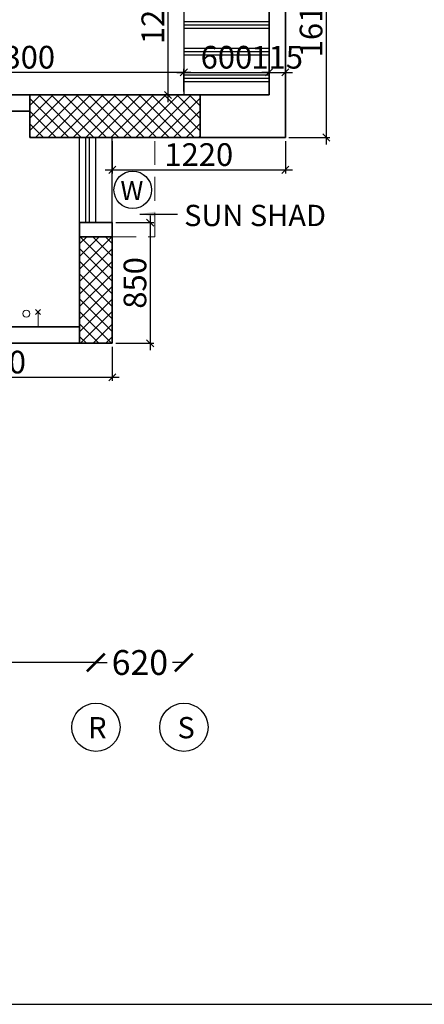
# Model space of a CAD drawing. Extents: x 2169506 to 2739449, y -733801 to -445873.
# Drawn here: x 2203296 to 2206147, y -609884 to -602945 of the extents above; entities that cross this region are included whole.
import ezdxf

# ---------------------------------------------------------------- set-up
doc = ezdxf.new("R2010")
doc.units = 0
doc.header["$LTSCALE"] = 450
doc.header["$MEASUREMENT"] = 0
doc.header["$PDMODE"] = 35
doc.linetypes.add('DASHED', pattern=[0.75, 0.5, -0.25])
doc.layers.get('0').update_dxf_attribs({"linetype": 'CONTINUOUS'})
doc.layers.get('DEFPOINTS').update_dxf_attribs({"linetype": 'CONTINUOUS'})
for name, color, linetype in [('BAL', 7, 'CONTINUOUS'), ('DIM', 5, 'CONTINUOUS'), ('DW', 120, 'CONTINUOUS'), ('GRID NO', 60, 'CONTINUOUS'), ('HATCH', 9, 'CONTINUOUS'), ('PAPER', 150, 'CONTINUOUS'), ('TEXT', 3, 'CONTINUOUS'), ('WIN', 140, 'CONTINUOUS')]:
    doc.layers.add(name, color=color, linetype=linetype)
for name, color, linetype, lineweight in [('COLUMN HATCH', 9, 'CONTINUOUS', 5), ('PRO', 91, 'DASHED', 15), ('S-COLUMN', 5, 'CONTINUOUS', 30), ('SAN', 7, 'CONTINUOUS', 15), ('WALL', 1, 'CONTINUOUS', 35), ('work dim', 7, 'CONTINUOUS', 18)]:
    doc.layers.add(name, color=color, linetype=linetype, lineweight=lineweight)
doc.styles.add('d', font='GOTHIC.TTF')
doc.styles.add('WORK', font='swissc.ttf')
doc.dimstyles.new('150', dxfattribs={"dimtxt": 150, "dimasz": 110, "dimexe": 0.18, "dimexo": 0.0625, "dimgap": 40, "dimtad": 0, "dimdec": 1, "dimzin": 12, "dimdsep": 46, "dimtxsty": 'd', "dimblk1": 'ARCHTICK', "dimblk2": 'ARCHTICK', "dimsah": 1, "dimcen": 0.09, "dimclrd": 256, "dimclre": 9, "dimclrt": 1, "dimadec": 0, "dimazin": 0, "dimtfac": 1, "dimtdec": 1, "dimtmove": 2, "dimatfit": 3, "dimfxl": 1, "dimtolj": 1, "dimtzin": 0, "dimlwd": -1, "dimlwe": 13, "dimarcsym": 0})
doc.dimstyles.new('175', dxfattribs={"dimtxt": 175, "dimasz": 125, "dimexe": 0.18, "dimexo": 0.0625, "dimgap": 40, "dimtad": 0, "dimdec": 1, "dimzin": 12, "dimdsep": 46, "dimtxsty": 'd', "dimblk1": 'ARCHTICK', "dimblk2": 'ARCHTICK', "dimsah": 1, "dimcen": 0.09, "dimclrd": 256, "dimclre": 9, "dimclrt": 256, "dimadec": 0, "dimazin": 0, "dimtfac": 1, "dimtdec": 1, "dimtmove": 2, "dimatfit": 3, "dimfxl": 1, "dimtolj": 1, "dimtzin": 0, "dimlwd": -1, "dimlwe": 13, "dimarcsym": 0})
doc.dimstyles.new('WORKING', dxfattribs={"dimscale": 0, "dimtxt": 160, "dimasz": 50, "dimexe": 25, "dimexo": 25, "dimgap": 25, "dimtad": 1, "dimtoh": 1, "dimdec": 0, "dimzin": 0, "dimdsep": 46, "dimtxsty": 'WORK', "dimblk1": 'OBLIQUE', "dimblk2": 'OBLIQUE', "dimsah": 1, "dimcen": 0.09, "dimdle": 50, "dimclrd": 256, "dimclre": 256, "dimclrt": 5, "dimadec": 0, "dimazin": 0, "dimtfac": 1, "dimtdec": 0, "dimtix": 1, "dimtmove": 1, "dimatfit": 0, "dimfxl": 50, "dimtolj": 1, "dimtzin": 0, "dimarcsym": 0})
pattern_1 = [(315, (-8013019.35, 780149.456), (44.1941738, 44.1941738), []), (45, (-8013019.35, 780149.456), (-44.1941738, 44.1941738), [])]

# ---------------------------------------------------------------- blocks, each defined once
blk = doc.blocks.new('_ARCHTICK')
at = {"color": 0, "linetype": 'ByBlock', "const_width": 0.15}
blk.add_lwpolyline([(-0.5, -0.5), (0.5, 0.5)], dxfattribs=at)
blk = doc.blocks.new('*D130')
at = {"layer": 'DEFPOINTS', "color": 0, "transparency": 16777216}
for p in [(2201402.9, -607475.5), (2203832.9, -607475.5), (2203832.9, -607475.5)]:
    blk.add_point(p, dxfattribs=at)
at = {"layer": 'DIM', "color": 9, "lineweight": 13, "transparency": 16777216}
for p, q in [((2201402.9, -607475.4), (2201402.9, -607475.3)), ((2203832.9, -607475.4), (2203832.9, -607475.3))]:
    blk.add_line(p, q, dxfattribs=at)
at = {"layer": 'DIM', "transparency": 16777216}
for p, q in [((2201402.9, -607475.5), (2202315.4, -607475.5)), ((2203832.9, -607475.5), (2202920.4, -607475.5))]:
    blk.add_line(p, q, dxfattribs=at)
at = {"layer": 'DIM', "transparency": 16777216, "xscale": 125, "yscale": 125, "zscale": 125, "rotation": 180}
blk.add_blockref('_ARCHTICK', (2201402.9, -607475.5), dxfattribs=at)
at = {"layer": 'DIM', "transparency": 16777216, "xscale": 125, "yscale": 125, "zscale": 125}
blk.add_blockref('_ARCHTICK', (2203832.9, -607475.5), dxfattribs=at)
at = {"layer": 'DIM', "transparency": 16777216, "insert": (2202617.9, -607475.5), "char_height": 175, "attachment_point": 5, "style": 'd'}
blk.add_mtext('\\A1;2430', dxfattribs=at)
blk = doc.blocks.new('*D131')
at = {"layer": 'DEFPOINTS', "color": 0, "transparency": 16777216}
for p in [(2203832.9, -607475.5), (2204452.9, -607475.5), (2204452.9, -607475.5)]:
    blk.add_point(p, dxfattribs=at)
at = {"layer": 'DIM', "color": 9, "lineweight": 13, "transparency": 16777216}
for p, q in [((2203832.9, -607475.4), (2203832.9, -607475.3)), ((2204452.9, -607475.4), (2204452.9, -607475.3))]:
    blk.add_line(p, q, dxfattribs=at)
at = {"layer": 'DIM', "transparency": 16777216}
for p, q in [((2203832.9, -607475.5), (2203912.5, -607475.5)), ((2204452.9, -607475.5), (2204373.3, -607475.5))]:
    blk.add_line(p, q, dxfattribs=at)
at = {"layer": 'DIM', "transparency": 16777216, "xscale": 125, "yscale": 125, "zscale": 125, "rotation": 180}
blk.add_blockref('_ARCHTICK', (2203832.9, -607475.5), dxfattribs=at)
at = {"layer": 'DIM', "transparency": 16777216, "xscale": 125, "yscale": 125, "zscale": 125}
blk.add_blockref('_ARCHTICK', (2204452.9, -607475.5), dxfattribs=at)
at = {"layer": 'DIM', "transparency": 16777216, "insert": (2204142.9, -607475.5), "char_height": 175, "attachment_point": 5, "style": 'd'}
blk.add_mtext('\\A1;620', dxfattribs=at)
blk = doc.blocks.new('A$C14420E7B')
at = {"layer": 'COLUMN HATCH'}
h = blk.add_hatch(dxfattribs=at)
h.set_pattern_fill('ANSI37', color=256, scale=500, angle=-90, style=0)
h.set_pattern_definition(pattern_1)
h.paths.add_polyline_path([(25803, 1750), (24603, 1750), (24603, 1450), (25803, 1450)])
h = blk.add_hatch(dxfattribs=at)
h.set_pattern_fill('ANSI37', color=256, scale=500, angle=-90, style=0)
h.set_pattern_definition(pattern_1)
h.paths.add_polyline_path([(24953, 750), (24953, 0), (25183, 0), (25183, 750)])
at = {"layer": 'S-COLUMN', "color": 6, "linetype": 'Continuous', "lineweight": 35, "ltscale": 1000}
for points in [[(25803, 1750), (25803, 1450), (24603, 1450), (24603, 1750)], [(25183, 0), (24953, 0), (24953, 750), (25183, 750)]]:
    blk.add_lwpolyline(points, close=True, dxfattribs=at)
blk = doc.blocks.new('_Oblique')
at = {"color": 0, "linetype": 'ByBlock', "lineweight": -2}
blk.add_line((-0.5, -0.5), (0.5, 0.5), dxfattribs=at)
blk = doc.blocks.new('*D407')
at = {"layer": 'DEFPOINTS', "color": 0, "transparency": 16777216}
for p in [(2205167.9, -602160.5), (2205167.9, -603775.5), (2205456.4, -603775.5)]:
    blk.add_point(p, dxfattribs=at)
at = {"layer": 'work dim', "lineweight": -2, "transparency": 16777216}
for p, q in [((2205456.4, -602110.5), (2205456.4, -603825.5)), ((2205192.9, -602160.5), (2205481.4, -602160.5)), ((2205192.9, -603775.5), (2205481.4, -603775.5))]:
    blk.add_line(p, q, dxfattribs=at)
at = {"layer": 'work dim', "lineweight": -2, "transparency": 16777216, "xscale": 50, "yscale": 50, "zscale": 50}
for p, rotation in [((2205456.4, -602160.5), 90), ((2205456.4, -603775.5), 270)]:
    blk.add_blockref('_Oblique', p, dxfattribs=dict(at, rotation=rotation))
at = {"layer": 'work dim', "color": 5, "transparency": 16777216, "insert": (2205349.3, -602968), "char_height": 160, "attachment_point": 5, "rotation": 90, "style": 'WORK'}
blk.add_mtext('\\A1;1615', dxfattribs=at)
blk = doc.blocks.new('*D408')
at = {"layer": 'DEFPOINTS', "color": 0, "transparency": 16777216}
for p in [(2204341.4, -602275.5), (2204452.9, -602275.5), (2204452.9, -603475.5)]:
    blk.add_point(p, dxfattribs=at)
at = {"layer": 'work dim', "lineweight": -2, "transparency": 16777216}
for p, q in [((2204427.9, -602275.5), (2204316.4, -602275.5)), ((2204341.4, -603525.5), (2204341.4, -602225.5)), ((2204427.9, -603475.5), (2204316.4, -603475.5))]:
    blk.add_line(p, q, dxfattribs=at)
at = {"layer": 'work dim', "lineweight": -2, "transparency": 16777216, "xscale": 50, "yscale": 50, "zscale": 50}
for p, rotation in [((2204341.4, -602275.5), 90), ((2204341.4, -603475.5), 270)]:
    blk.add_blockref('_Oblique', p, dxfattribs=dict(at, rotation=rotation))
at = {"layer": 'work dim', "color": 5, "transparency": 16777216, "insert": (2204234.1, -602875.5), "char_height": 160, "attachment_point": 5, "rotation": 90, "style": 'WORK'}
blk.add_mtext('\\A1;1200', dxfattribs=at)
blk = doc.blocks.new('*D410')
at = {"layer": 'DEFPOINTS', "color": 0, "transparency": 16777216}
for p in [(2202152.9, -603317.2), (2202152.9, -603475.5), (2204452.9, -603475.5)]:
    blk.add_point(p, dxfattribs=at)
at = {"layer": 'work dim', "lineweight": -2, "transparency": 16777216}
for p, q in [((2204502.9, -603317.2), (2202102.9, -603317.2)), ((2202152.9, -603450.5), (2202152.9, -603292.2)), ((2204452.9, -603450.5), (2204452.9, -603292.2))]:
    blk.add_line(p, q, dxfattribs=at)
at = {"layer": 'work dim', "lineweight": -2, "transparency": 16777216, "xscale": 50, "yscale": 50, "zscale": 50, "rotation": 180}
blk.add_blockref('_Oblique', (2202152.9, -603317.2), dxfattribs=at)
at = {"layer": 'work dim', "lineweight": -2, "transparency": 16777216, "xscale": 50, "yscale": 50, "zscale": 50}
blk.add_blockref('_Oblique', (2204452.9, -603317.2), dxfattribs=at)
at = {"layer": 'work dim', "color": 5, "transparency": 16777216, "insert": (2203302.9, -603209.9), "char_height": 160, "attachment_point": 5, "style": 'WORK'}
blk.add_mtext('\\A1;2300', dxfattribs=at)
blk = doc.blocks.new('*D411')
at = {"layer": 'DEFPOINTS', "color": 0, "transparency": 16777216}
for p in [(2205052.9, -603317.2), (2204452.9, -603475.5), (2205052.9, -603475.5)]:
    blk.add_point(p, dxfattribs=at)
at = {"layer": 'work dim', "lineweight": -2, "transparency": 16777216}
for p, q in [((2204402.9, -603317.2), (2205102.9, -603317.2)), ((2204452.9, -603450.5), (2204452.9, -603292.2)), ((2205052.9, -603450.5), (2205052.9, -603292.2))]:
    blk.add_line(p, q, dxfattribs=at)
at = {"layer": 'work dim', "lineweight": -2, "transparency": 16777216, "xscale": 50, "yscale": 50, "zscale": 50, "rotation": 180}
blk.add_blockref('_Oblique', (2204452.9, -603317.2), dxfattribs=at)
at = {"layer": 'work dim', "lineweight": -2, "transparency": 16777216, "xscale": 50, "yscale": 50, "zscale": 50}
blk.add_blockref('_Oblique', (2205052.9, -603317.2), dxfattribs=at)
at = {"layer": 'work dim', "color": 5, "transparency": 16777216, "insert": (2204752.9, -603210), "char_height": 160, "attachment_point": 5, "style": 'WORK'}
blk.add_mtext('\\A1;600', dxfattribs=at)
blk = doc.blocks.new('*D412')
at = {"layer": 'DEFPOINTS', "color": 0, "transparency": 16777216}
for p in [(2205167.9, -603317.2), (2205052.9, -603475.5), (2205167.9, -603475.5)]:
    blk.add_point(p, dxfattribs=at)
at = {"layer": 'work dim', "lineweight": -2, "transparency": 16777216}
for p, q in [((2205052.9, -603317.2), (2205002.9, -603317.2)), ((2205052.9, -603450.5), (2205052.9, -603292.2)), ((2205052.9, -603317.2), (2205167.9, -603317.2)), ((2205167.9, -603450.5), (2205167.9, -603292.2)), ((2205167.9, -603317.2), (2205217.9, -603317.2))]:
    blk.add_line(p, q, dxfattribs=at)
at = {"layer": 'work dim', "lineweight": -2, "transparency": 16777216, "xscale": 50, "yscale": 50, "zscale": 50}
blk.add_blockref('_Oblique', (2205052.9, -603317.2), dxfattribs=at)
at = {"layer": 'work dim', "lineweight": -2, "transparency": 16777216, "xscale": 50, "yscale": 50, "zscale": 50, "rotation": 180}
blk.add_blockref('_Oblique', (2205167.9, -603317.2), dxfattribs=at)
at = {"layer": 'work dim', "color": 5, "transparency": 16777216, "insert": (2205110.4, -603210), "char_height": 160, "attachment_point": 5, "style": 'WORK'}
blk.add_mtext('\\A1;115', dxfattribs=at)
blk = doc.blocks.new('*D1938')
at = {"layer": 'DEFPOINTS', "color": 0, "transparency": 16777216}
for p in [(2202247.9, -605225.5), (2203947.9, -605225.5), (2203947.9, -605465.5)]:
    blk.add_point(p, dxfattribs=at)
at = {"layer": 'work dim', "lineweight": -2, "transparency": 16777216}
for p, q in [((2202247.9, -605250.5), (2202247.9, -605490.5)), ((2203947.9, -605250.5), (2203947.9, -605490.5)), ((2202197.9, -605465.5), (2203997.9, -605465.5))]:
    blk.add_line(p, q, dxfattribs=at)
at = {"layer": 'work dim', "lineweight": -2, "transparency": 16777216, "xscale": 50, "yscale": 50, "zscale": 50, "rotation": 180}
blk.add_blockref('_Oblique', (2202247.9, -605465.5), dxfattribs=at)
at = {"layer": 'work dim', "lineweight": -2, "transparency": 16777216, "xscale": 50, "yscale": 50, "zscale": 50}
blk.add_blockref('_Oblique', (2203947.9, -605465.5), dxfattribs=at)
at = {"layer": 'work dim', "color": 5, "transparency": 16777216, "insert": (2203097.9, -605358.4), "char_height": 160, "attachment_point": 5, "style": 'WORK'}
blk.add_mtext('\\A1;1700', dxfattribs=at)
blk = doc.blocks.new('*D1937')
at = {"layer": 'DEFPOINTS', "color": 0, "transparency": 16777216}
for p in [(2203947.9, -604375.5), (2203947.9, -605225.5), (2204215.4, -605225.5)]:
    blk.add_point(p, dxfattribs=at)
at = {"layer": 'work dim', "lineweight": -2, "transparency": 16777216}
for p, q in [((2204215.4, -604325.5), (2204215.4, -605275.5)), ((2203972.9, -604375.5), (2204240.4, -604375.5)), ((2203972.9, -605225.5), (2204240.4, -605225.5))]:
    blk.add_line(p, q, dxfattribs=at)
at = {"layer": 'work dim', "lineweight": -2, "transparency": 16777216, "xscale": 50, "yscale": 50, "zscale": 50}
for p, rotation in [((2204215.4, -604375.5), 90), ((2204215.4, -605225.5), 270)]:
    blk.add_blockref('_Oblique', p, dxfattribs=dict(at, rotation=rotation))
at = {"layer": 'work dim', "color": 5, "transparency": 16777216, "insert": (2204108.3, -604800.5), "char_height": 160, "attachment_point": 5, "rotation": 90, "style": 'WORK'}
blk.add_mtext('\\A1;850', dxfattribs=at)
blk = doc.blocks.new('*D1936')
at = {"layer": 'DEFPOINTS', "color": 0, "transparency": 16777216}
for p in [(2203947.9, -603775.5), (2205167.9, -603775.5), (2205167.9, -604003.3)]:
    blk.add_point(p, dxfattribs=at)
at = {"layer": 'work dim', "lineweight": -2, "transparency": 16777216}
for p, q in [((2203947.9, -603800.5), (2203947.9, -604028.3)), ((2205167.9, -603800.5), (2205167.9, -604028.3)), ((2203897.9, -604003.3), (2205217.9, -604003.3))]:
    blk.add_line(p, q, dxfattribs=at)
at = {"layer": 'work dim', "lineweight": -2, "transparency": 16777216, "xscale": 50, "yscale": 50, "zscale": 50, "rotation": 180}
blk.add_blockref('_Oblique', (2203947.9, -604003.3), dxfattribs=at)
at = {"layer": 'work dim', "lineweight": -2, "transparency": 16777216, "xscale": 50, "yscale": 50, "zscale": 50}
blk.add_blockref('_Oblique', (2205167.9, -604003.3), dxfattribs=at)
at = {"layer": 'work dim', "color": 5, "transparency": 16777216, "insert": (2204557.9, -603896.1), "char_height": 160, "attachment_point": 5, "style": 'WORK'}
blk.add_mtext('\\A1;1220', dxfattribs=at)

msp = doc.modelspace()

# ---------------------------------------------------------------- hatches: boundary and pattern name
at = {"layer": 'HATCH'}
h = msp.add_hatch(dxfattribs=at)
h.set_pattern_fill('PLAST', color=256, scale=750, style=0)
h.set_pattern_definition([(0, (0, -6.24), (0, 187.5), []), (0, (0, 17.2), (0, 187.5), []), (0, (0, 40.64), (0, 187.5), [])])
h.paths.add_polyline_path([(2205052.92, -602275.46), (2204452.92, -602275.46), (2204452.92, -603475.46), (2204567.92, -603475.46), (2205052.92, -603475.46)])

# ---------------------------------------------------------------- linework, layer by layer
at = {"layer": 'BAL'}
for p, q in [((2204452.92, -602275.46), (2204452.92, -603475.46)), ((2203947.92, -604375.46), (2203947.92, -603775.46))]:
    msp.add_line(p, q, dxfattribs=at)
at = {"layer": 'DW'}
msp.add_circle((2204092.45, -604145.07), 132.12, dxfattribs=at)
at = {"layer": 'GRID NO'}
for centre in [(2203832.92, -607931.76), (2204452.92, -607931.76)]:
    msp.add_circle(centre, 170, dxfattribs=at)
at = {"layer": 'PAPER'}
msp.add_lwpolyline([(2169506.13, -569789.23), (2169506.13, -609884.23), (2226273.63, -609884.23), (2226273.63, -569789.23)], close=True, dxfattribs=at)
at = {"layer": 'PRO', "ltscale": 0.75}
for p, q in [((2204247.92, -604475.46), (2204247.92, -603775.46)), ((2203947.92, -604475.46), (2204247.92, -604475.46))]:
    msp.add_line(p, q, dxfattribs=at)
at = {"layer": 'SAN'}
for p, q in [((2203407.53, -604987.77), (2203442.89, -605023.12)), ((2203442.89, -604987.77), (2203407.53, -605023.12)), ((2203425.21, -605110.46), (2203425.21, -605005.45))]:
    msp.add_line(p, q, dxfattribs=at)
msp.add_circle((2203342.92, -605016.9), 25, dxfattribs=at)
at = {"layer": 'WALL'}
for p, q in [((2205167.92, -602160.46), (2205167.92, -603775.46)), ((2205052.92, -602275.46), (2205052.92, -603475.46)), ((2202152.92, -603475.46), (2203367.92, -603475.46)), ((2204567.92, -603475.46), (2205052.92, -603475.46)), ((2202152.92, -603590.46), (2203367.92, -603590.46)), ((2204567.92, -603775.46), (2205167.92, -603775.46)), ((2203947.92, -604375.46), (2203717.92, -604375.46)), ((2203717.92, -604375.46), (2203717.92, -604475.46)), ((2203947.92, -604375.46), (2203947.92, -604475.46)), ((2203717.92, -605110.46), (2201587.92, -605110.46)), ((2202247.92, -605225.46), (2203717.92, -605225.46))]:
    msp.add_line(p, q, dxfattribs=at)
at = {"layer": 'WIN'}
for p, q in [((2203717.92, -604375.46), (2203717.92, -603775.46)), ((2203762.92, -604375.46), (2203762.92, -603775.46)), ((2203787.92, -604375.46), (2203787.92, -603775.46)), ((2203832.92, -604375.46), (2203832.92, -603775.46))]:
    msp.add_line(p, q, dxfattribs=at)

# ---------------------------------------------------------------- block references
at = {"layer": 'TEXT'}
msp.add_blockref('A$C14420E7B', (2178764.92, -605225.46), dxfattribs=at)

# ---------------------------------------------------------------- texts
at = {"layer": 'DW', "style": 'd'}
msp.add_text('W', height=135, dxfattribs=at).set_placement((2204005.7, -604217.21))
at = {"layer": 'GRID NO', "style": 'd'}
for s, p in [('R', (2203778.47, -608009.67)), ('S', (2204407.76, -608009.67))]:
    msp.add_text(s, height=150, dxfattribs=at).set_placement(p)
at = {"layer": 'TEXT', "style": 'd'}
msp.add_text('SUN SHAD ', height=150, dxfattribs=at).set_placement((2204454.95, -604400.14))

# ---------------------------------------------------------------- dimensions: what is measured, and where the dimension line sits
at = {"layer": 'DIM'}
for base, p1, p2, picture, middle in [((2203832.92, -607475.46), (2201402.92, -607475.46), (2203832.92, -607475.46), '*D130', (2202617.92, -607475.46)), ((2204452.92, -607475.46), (2203832.92, -607475.46), (2204452.92, -607475.46), '*D131', (2204142.92, -607475.46))]:
    dim = msp.add_linear_dim(base=base, p1=p1, p2=p2, dimstyle='175', dxfattribs=at)
    dim.commit()
    dim.dimension.update_dxf_attribs({"geometry": picture, "text_midpoint": middle})
at = {"layer": 'work dim'}
for base, p1, p2, picture, middle in [((2205456.41, -603775.46), (2205167.92, -602160.46), (2205167.92, -603775.46), '*D407', (2205349.28, -602967.96)), ((2204341.37, -602275.46), (2204452.92, -603475.46), (2204452.92, -602275.46), '*D408', (2204234.14, -602875.46)), ((2204215.39, -605225.46), (2203947.92, -604375.46), (2203947.92, -605225.46), '*D1937', (2204108.26, -604800.46))]:
    dim = msp.add_linear_dim(base=base, p1=p1, p2=p2, angle=90, dimstyle='WORKING', override={"dimscale": 1}, dxfattribs=at)
    dim.commit()
    dim.dimension.update_dxf_attribs({"geometry": picture, "text_midpoint": middle})
for base, p1, p2, picture, middle in [((2202152.92, -603317.18), (2204452.92, -603475.46), (2202152.92, -603475.46), '*D410', (2203302.92, -603209.94)), ((2205052.92, -603317.18), (2204452.92, -603475.46), (2205052.92, -603475.46), '*D411', (2204752.92, -603210.05)), ((2205167.92, -603317.18), (2205052.92, -603475.46), (2205167.92, -603475.46), '*D412', (2205110.42, -603210.05)), ((2205167.92, -604003.35), (2203947.92, -603775.46), (2205167.92, -603775.46), '*D1936', (2204557.92, -603896.11)), ((2203947.92, -605465.51), (2202247.92, -605225.46), (2203947.92, -605225.46), '*D1938', (2203097.92, -605358.38))]:
    dim = msp.add_linear_dim(base=base, p1=p1, p2=p2, dimstyle='WORKING', override={"dimscale": 1}, dxfattribs=at)
    dim.commit()
    dim.dimension.update_dxf_attribs({"geometry": picture, "text_midpoint": middle})

# ---------------------------------------------------------------- leaders
at = {"layer": 'TEXT'}
msp.add_leader([(2204142.71, -604315.36), (2204408.52, -604315.36)], dimstyle='150', dxfattribs=at)

doc.saveas('drawing.dxf')
